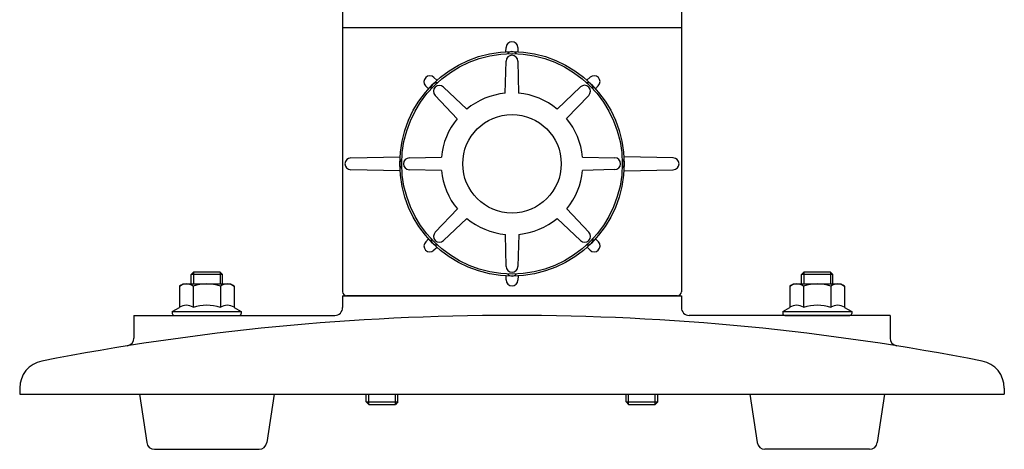
# Model space of a CAD drawing. Extents: x -155 to 732, y -226 to 575.
# Drawn here: x 475 to 725, y -226 to -117 of the extents above; entities that cross this region are included whole.
import ezdxf

# ---------------------------------------------------------------- set-up
doc = ezdxf.new("R2010")
doc.units = 0
doc.header["$LTSCALE"] = 7
doc.layers.add('DRAW2', color=4, linetype='CONTINUOUS')
doc.layers.add('DRAW3', color=1, linetype='CONTINUOUS')

msp = doc.modelspace()

# ---------------------------------------------------------------- linework, layer by layer
at = {"layer": 'DRAW2'}
for p, q in [((557, -95.79), (557, -185.7)), ((643, -95.79), (643, -185.7)), ((643, -118.7), (557, -118.7)), ((643, -118.7), (557, -118.7)), ((598.45, -124.74), (598.48, -123.66)), ((601.48, -123.7), (601.51, -124.74)), ((598.28, -135.28), (598.48, -127.11)), ((601.48, -127.15), (601.68, -135.28)), ((580.19, -131.29), (580.94, -132.01)), ((619.03, -131.98), (619.81, -131.24)), ((578.78, -134.17), (578.04, -133.39)), ((582.63, -133.73), (588.52, -139.34)), ((611.45, -139.31), (617.37, -133.68)), ((621.91, -133.39), (621.19, -134.14)), ((586.11, -141.75), (580.48, -135.83)), ((619.47, -135.83), (613.86, -141.72)), ((559.08, -151.72), (571.56, -151.41)), ((573.95, -151.72), (582.08, -151.52)), ((617.92, -151.48), (626.09, -151.68)), ((640.92, -151.72), (628.44, -151.41)), ((571.56, -155.03), (559.04, -154.72)), ((582.08, -154.92), (573.91, -154.72)), ((626.05, -154.68), (617.92, -154.88)), ((628.44, -155.03), (640.96, -154.72)), ((580.53, -170.57), (586.14, -164.68)), ((613.89, -164.65), (619.52, -170.57)), ((588.55, -167.09), (582.63, -172.72)), ((617.37, -172.67), (611.48, -167.06)), ((578.09, -173.01), (578.81, -172.26)), ((598.52, -179.25), (598.32, -171.12)), ((601.72, -171.12), (601.52, -179.29)), ((621.22, -172.23), (621.96, -173.01)), ((580.97, -174.42), (580.19, -175.16)), ((619.81, -175.11), (619.06, -174.39)), ((519.12, -180.7), (518.5, -181.32)), ((526.5, -181.32), (518.5, -181.32)), ((518.5, -183.7), (518.5, -181.32)), ((525.88, -180.7), (519.12, -180.7)), ((525.88, -180.7), (526.5, -181.32)), ((526.5, -183.7), (526.5, -181.32)), ((598.52, -182.7), (598.49, -181.66)), ((601.55, -181.66), (601.52, -182.74)), ((674.12, -180.7), (673.5, -181.32)), ((673.5, -183.7), (673.5, -181.32)), ((681.5, -181.32), (673.5, -181.32)), ((680.87, -180.7), (674.12, -180.7)), ((680.87, -180.7), (681.5, -181.32)), ((681.5, -183.7), (681.5, -181.32)), ((515.57, -184.24), (516.5, -183.7)), ((515.57, -184.24), (515.57, -189.65)), ((516.5, -183.7), (528.5, -183.7)), ((519.04, -184.24), (519.04, -189.65)), ((525.96, -184.24), (525.96, -189.65)), ((528.5, -183.7), (529.43, -184.24)), ((529.43, -184.24), (529.43, -189.65)), ((670.57, -184.24), (671.5, -183.7)), ((670.57, -184.24), (670.57, -189.65)), ((671.5, -183.7), (683.5, -183.7)), ((674.04, -184.24), (674.04, -189.65)), ((680.96, -184.24), (680.96, -189.65)), ((683.5, -183.7), (684.43, -184.24)), ((684.43, -184.24), (684.43, -189.65)), ((557, -186.7), (557, -189.7)), ((557, -186.7), (643, -186.7)), ((642, -186.7), (558, -186.7)), ((643, -186.7), (643, -189.7)), ((513.75, -190.7), (515.57, -189.65)), ((529.43, -189.65), (531.25, -190.7)), ((668.75, -190.7), (670.57, -189.65)), ((684.43, -189.65), (686.25, -190.7)), ((504, -191.7), (555, -191.7)), ((504, -191.7), (504, -197.47)), ((513.75, -190.7), (531.25, -190.7)), ((513.75, -190.7), (513.75, -191.2)), ((514.25, -191.7), (530.75, -191.7)), ((531.25, -190.7), (531.25, -191.2)), ((696, -191.7), (645, -191.7)), ((668.75, -190.7), (686.25, -190.7)), ((668.75, -190.7), (668.75, -191.2)), ((669.25, -191.7), (685.75, -191.7)), ((686.25, -190.7), (686.25, -191.2)), ((696, -191.7), (696, -197.47)), ((475, -210.16), (475, -211.7)), ((475, -211.7), (725, -211.7)), ((505.4, -211.7), (507.24, -224)), ((539.6, -211.7), (537.76, -224)), ((563, -213.68), (563, -211.7)), ((571, -213.68), (571, -211.7)), ((629, -213.68), (629, -211.7)), ((637, -213.68), (637, -211.7)), ((660.4, -211.7), (662.24, -224)), ((694.6, -211.7), (692.76, -224)), ((725, -210.16), (725, -211.7)), ((563, -213.68), (571, -213.68)), ((563, -213.68), (563.62, -214.3)), ((563.62, -214.3), (570.38, -214.3)), ((571, -213.68), (570.38, -214.3)), ((629, -213.68), (637, -213.68)), ((629, -213.68), (629.62, -214.3)), ((629.62, -214.3), (636.38, -214.3)), ((637, -213.68), (636.38, -214.3)), ((509.22, -225.7), (535.78, -225.7)), ((690.78, -225.7), (664.22, -225.7))]:
    msp.add_line(p, q, dxfattribs=at)
for radius in [28.5, 28, 12.5]:
    msp.add_circle((600, -153.2), radius, dxfattribs=at)
for centre, radius, start, end in [((599.98, -123.7), 1.5, 0, 178.5679), ((599.98, -126.2), 1.5, 40.6681, 139.4115), ((599.98, -127.15), 1.5, 0, 178.5679), ((579.13, -132.35), 1.5, 45, 223.5679), ((620.85, -132.33), 1.5, 315, 133.5679), ((580.89, -134.12), 1.5, 85.6681, 184.4115), ((581.57, -134.79), 1.5, 45, 223.5679), ((618.41, -134.77), 1.5, 315, 133.5679), ((619.08, -134.09), 1.5, 355.6681, 94.4115), ((600, -153.2), 18, 95.4914, 129.6303), ((600, -153.2), 18, 50.4914, 84.6303), ((600, -153.2), 18, 140.4914, 174.6303), ((600, -153.2), 18, 5.4914, 39.6303), ((559.08, -153.22), 1.5, 90, 268.5679), ((573, -153.22), 1.5, 130.6681, 229.4115), ((573.95, -153.22), 1.5, 90, 268.5679), ((626.05, -153.18), 1.5, 270, 88.5679), ((627, -153.18), 1.5, 310.6681, 49.4115), ((640.92, -153.22), 1.5, 271.4321, 90), ((600, -153.2), 18, 185.4914, 219.6303), ((600, -153.2), 18, 320.4914, 354.6303), ((600, -153.2), 18, 230.4914, 264.6303), ((600, -153.2), 18, 275.4914, 309.6303), ((580.92, -172.31), 1.5, 175.6681, 274.4115), ((581.59, -171.63), 1.5, 135, 313.5679), ((618.43, -171.61), 1.5, 225, 43.5679), ((619.11, -172.28), 1.5, 265.6681, 4.4115), ((579.15, -174.07), 1.5, 135, 313.5679), ((620.87, -174.05), 1.5, 225, 43.5679), ((600.02, -179.25), 1.5, 180, 358.5679), ((600.02, -180.2), 1.5, 220.6681, 319.4115), ((517.3, -186.77), 3.07, 55.6156, 124.3844), ((522.5, -195.16), 11.46, 72.412, 107.588), ((527.7, -186.77), 3.07, 55.6156, 124.3844), ((600.02, -182.7), 1.5, 180, 358.5679), ((672.3, -186.77), 3.07, 55.6156, 124.3844), ((677.5, -195.16), 11.46, 72.412, 107.588), ((682.7, -186.77), 3.07, 55.6156, 124.3844), ((558, -185.7), 1, 180, 270), ((642, -185.7), 1, 270, 0), ((517.3, -192.18), 3.07, 55.6156, 124.3844), ((522.5, -200.58), 11.46, 72.412, 107.588), ((527.7, -192.18), 3.07, 55.6156, 124.3844), ((555, -189.7), 2, 270, 0), ((645, -189.7), 2, 180, 270), ((672.3, -192.18), 3.07, 55.6156, 124.3844), ((677.5, -200.58), 11.46, 72.412, 107.588), ((682.7, -192.18), 3.07, 55.6156, 124.3844), ((600, -811.7), 620, 90, 101.09848), ((514.25, -191.2), 0.5, 180, 270), ((530.75, -191.2), 0.5, 270, 0), ((600, -811.7), 620, 78.90152, 90), ((669.25, -191.2), 0.5, 180, 270), ((685.75, -191.2), 0.5, 270, 0), ((502, -197.47), 2, 279.0651, 0), ((698, -197.47), 2, 180, 260.9349), ((482, -210.16), 7, 101.0985, 180), ((718, -210.16), 7, 0, 78.9015), ((509.22, -223.7), 2, 188.5308, 270), ((535.78, -223.7), 2, 270, 351.4692), ((664.22, -223.7), 2, 188.5308, 270), ((690.78, -223.7), 2, 270, 351.4692)]:
    msp.add_arc(centre, radius, start, end, dxfattribs=at)
at = {"layer": 'DRAW3'}
for p, q in [((519.12, -180.7), (519.12, -183.7)), ((525.88, -180.7), (525.88, -183.7)), ((674.12, -180.7), (674.12, -183.7)), ((680.87, -180.7), (680.87, -183.7)), ((563.62, -214.3), (563.62, -211.7)), ((570.38, -214.3), (570.38, -211.7)), ((629.62, -214.3), (629.62, -211.7)), ((636.38, -214.3), (636.38, -211.7))]:
    msp.add_line(p, q, dxfattribs=at)

doc.saveas('drawing.dxf')
